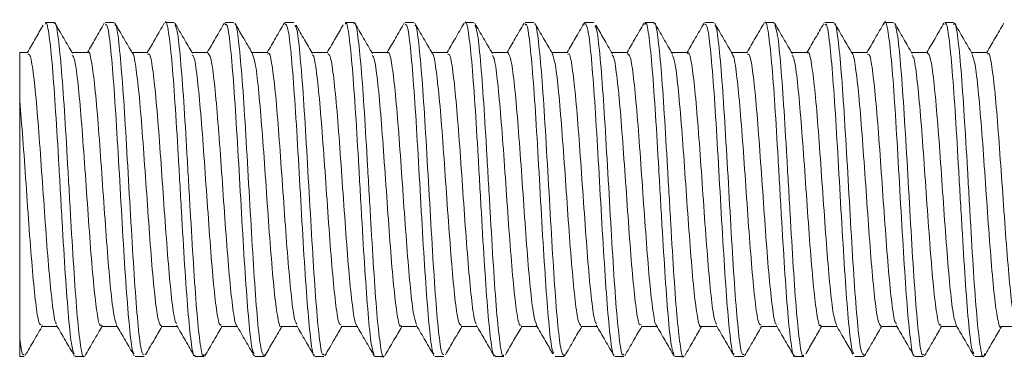
# Model space of a CAD drawing. Units: inches. Extents: x 1.07 to 10.11, y 0.56 to 9.3.
# Drawn here: x 1.07 to 1.98, y 6.45 to 6.77 of the extents above; entities that cross this region are included whole.
import ezdxf

# ---------------------------------------------------------------- set-up
doc = ezdxf.new("R2010")
doc.units = ezdxf.units.IN
doc.header["$MEASUREMENT"] = 0

msp = doc.modelspace()

# ---------------------------------------------------------------- linework, layer by layer
at = {"color": 7, "linetype": 'Continuous', "lineweight": 15}
for p, q in [((1.10314, 6.76248), (1.09496, 6.76248)), ((1.15868, 6.76248), (1.15051, 6.76248)), ((1.21425, 6.76248), (1.20606, 6.76248)), ((1.2698, 6.76248), (1.26162, 6.76248)), ((1.31671, 6.76227), (1.3164, 6.76105)), ((1.32535, 6.76248), (1.31717, 6.76248)), ((1.38091, 6.76248), (1.37273, 6.76248)), ((1.43646, 6.76248), (1.42829, 6.76248)), ((1.49203, 6.76248), (1.48384, 6.76248)), ((1.54758, 6.76248), (1.5394, 6.76248)), ((1.59459, 6.76234), (1.59395, 6.76002)), ((1.60313, 6.76248), (1.59495, 6.76248)), ((1.65869, 6.76248), (1.65051, 6.76248)), ((1.71424, 6.76248), (1.70606, 6.76248)), ((1.7698, 6.76248), (1.76162, 6.76248)), ((1.7698, 6.76186), (1.77003, 6.76242)), ((1.82535, 6.76248), (1.81718, 6.76248)), ((1.88091, 6.76248), (1.87273, 6.76248)), ((1.93647, 6.76248), (1.92829, 6.76248)), ((1.07892, 6.7347), (1.07127, 6.7347)), ((1.07127, 6.69006), (1.07127, 6.7347)), ((1.13447, 6.7347), (1.1197, 6.7347)), ((1.19003, 6.7347), (1.17526, 6.7347)), ((1.24558, 6.7347), (1.23081, 6.7347)), ((1.30114, 6.7347), (1.28637, 6.7347)), ((1.35669, 6.7347), (1.34192, 6.7347)), ((1.41225, 6.7347), (1.39748, 6.7347)), ((1.46781, 6.7347), (1.45303, 6.7347)), ((1.52336, 6.7347), (1.50859, 6.7347)), ((1.57892, 6.7347), (1.56414, 6.7347)), ((1.63447, 6.7347), (1.6197, 6.7347)), ((1.69003, 6.7347), (1.67525, 6.7347)), ((1.74558, 6.7347), (1.73081, 6.7347)), ((1.80114, 6.7347), (1.78636, 6.7347)), ((1.8567, 6.7347), (1.84192, 6.7347)), ((1.91225, 6.7347), (1.89747, 6.7347)), ((1.96781, 6.7347), (1.95303, 6.7347)), ((1.0914, 6.48069), (1.10617, 6.48069)), ((1.14695, 6.48069), (1.16173, 6.48069)), ((1.20251, 6.48069), (1.21728, 6.48069)), ((1.25806, 6.48069), (1.27283, 6.48069)), ((1.31362, 6.48069), (1.32839, 6.48069)), ((1.36917, 6.48069), (1.38394, 6.48069)), ((1.42472, 6.48069), (1.4395, 6.48069)), ((1.48029, 6.48069), (1.49506, 6.48069)), ((1.53583, 6.48069), (1.55062, 6.48069)), ((1.5914, 6.48069), (1.60617, 6.48069)), ((1.64695, 6.48069), (1.66172, 6.48069)), ((1.7025, 6.48069), (1.71728, 6.48069)), ((1.75806, 6.48069), (1.77284, 6.48069)), ((1.81361, 6.48069), (1.82839, 6.48069)), ((1.86917, 6.48069), (1.88394, 6.48069)), ((1.92472, 6.48069), (1.9395, 6.48069)), ((1.98028, 6.48069), (1.99506, 6.48069)), ((1.07127, 6.45292), (1.07127, 6.46918)), ((1.07127, 6.45292), (1.07535, 6.45292)), ((1.12273, 6.45353), (1.1225, 6.45297)), ((1.12273, 6.45292), (1.13091, 6.45292)), ((1.17829, 6.45292), (1.18647, 6.45292)), ((1.23384, 6.45292), (1.24202, 6.45292)), ((1.2894, 6.45292), (1.29758, 6.45292)), ((1.29794, 6.45305), (1.29847, 6.45495)), ((1.34496, 6.45292), (1.35313, 6.45292)), ((1.40051, 6.45329), (1.40037, 6.45293)), ((1.40051, 6.45292), (1.40869, 6.45292)), ((1.45607, 6.45292), (1.46424, 6.45292)), ((1.51162, 6.45292), (1.5198, 6.45292)), ((1.56718, 6.45292), (1.57536, 6.45292)), ((1.57582, 6.45312), (1.5763, 6.45497)), ((1.62273, 6.45292), (1.63091, 6.45292)), ((1.67828, 6.45292), (1.68647, 6.45292)), ((1.73385, 6.45292), (1.74202, 6.45292)), ((1.78939, 6.45292), (1.79758, 6.45292)), ((1.84496, 6.45292), (1.85314, 6.45292)), ((1.85369, 6.45322), (1.85411, 6.45492)), ((1.90051, 6.45292), (1.90869, 6.45292)), ((1.95606, 6.45292), (1.96425, 6.45292))]:
    msp.add_line(p, q, dxfattribs=at)
for points, knots in [([(1.09303, 6.75991), (1.09065, 6.7558), (1.08577, 6.74739), (1.08089, 6.73899), (1.07839, 6.7347)], [0, 0, 0, 0, 0.489294, 1, 1, 1, 1]), ([(1.12173, 6.45557), (1.12099, 6.4573), (1.11926, 6.46136), (1.11653, 6.48758), (1.11354, 6.5277), (1.11055, 6.57743), (1.10757, 6.63046), (1.10458, 6.68085), (1.10158, 6.72335), (1.0986, 6.7513), (1.09639, 6.764), (1.09517, 6.76143), (1.09496, 6.76097)], [0, 0, 0, 0, 0.082825, 0.194415, 0.306005, 0.417595, 0.529185, 0.640775, 0.752364, 0.863953, 0.975542, 1, 1, 1, 1]), ([(1.10314, 6.76108), (1.10333, 6.76151), (1.10453, 6.76414), (1.10672, 6.75172), (1.10971, 6.72413), (1.11269, 6.68185), (1.11568, 6.63159), (1.11866, 6.5785), (1.12165, 6.52886), (1.12464, 6.48765), (1.12763, 6.46182), (1.12972, 6.4506), (1.13081, 6.45343), (1.13091, 6.45369)], [0, 0, 0, 0, 0.021289, 0.12887, 0.236452, 0.344035, 0.451618, 0.559201, 0.666784, 0.774366, 0.881947, 0.989529, 1, 1, 1, 1]), ([(1.12027, 6.73371), (1.11754, 6.73841), (1.11207, 6.74783), (1.1066, 6.75725), (1.10386, 6.76197)], [0, 0, 0, 0, 0.499825, 1, 1, 1, 1]), ([(1.14962, 6.76168), (1.14688, 6.75696), (1.14166, 6.74796), (1.13643, 6.73897), (1.13395, 6.7347)], [0, 0, 0, 0, 0.524494, 1, 1, 1, 1]), ([(1.1773, 6.45586), (1.17696, 6.45597), (1.17563, 6.45645), (1.1733, 6.47517), (1.17031, 6.50972), (1.16732, 6.55655), (1.16433, 6.60886), (1.16134, 6.66107), (1.15836, 6.70741), (1.15537, 6.74176), (1.15276, 6.76092), (1.15113, 6.76056), (1.15051, 6.76041)], [0, 0, 0, 0, 0.0377509, 0.1492899, 0.2608282, 0.3723665, 0.4839039, 0.5954421, 0.7069807, 0.81852, 0.930059, 1, 1, 1, 1]), ([(1.17584, 6.73369), (1.1731, 6.7384), (1.16763, 6.74781), (1.16216, 6.75724), (1.15943, 6.76195)], [0, 0, 0, 0, 0.499831, 1, 1, 1, 1]), ([(1.15954, 6.75984), (1.15986, 6.75984), (1.16117, 6.75985), (1.16348, 6.74202), (1.16647, 6.70837), (1.16946, 6.66211), (1.17245, 6.61), (1.17544, 6.5576), (1.17842, 6.51071), (1.18141, 6.47543), (1.18409, 6.45504), (1.18578, 6.45486), (1.18647, 6.45479)], [0, 0, 0, 0, 0.035528, 0.146485, 0.257441, 0.368397, 0.479353, 0.590309, 0.701266, 0.812223, 0.923179, 1, 1, 1, 1]), ([(1.20521, 6.76175), (1.20248, 6.75704), (1.19724, 6.74802), (1.192, 6.739), (1.1895, 6.7347)], [0, 0, 0, 0, 0.522509, 1, 1, 1, 1]), ([(1.23384, 6.45462), (1.23358, 6.45412), (1.23232, 6.45168), (1.23006, 6.46497), (1.22708, 6.49366), (1.22409, 6.53661), (1.2211, 6.58723), (1.21812, 6.6403), (1.21513, 6.68951), (1.21214, 6.73001), (1.20915, 6.75466), (1.20712, 6.76519), (1.2061, 6.76229), (1.20606, 6.7622)], [0, 0, 0, 0, 0.028293, 0.13587, 0.243447, 0.351024, 0.458602, 0.56618, 0.673758, 0.781335, 0.888912, 0.996488, 1, 1, 1, 1]), ([(1.23141, 6.73367), (1.22867, 6.73838), (1.2232, 6.74779), (1.21773, 6.75722), (1.215, 6.76193)], [0, 0, 0, 0, 0.499833, 1, 1, 1, 1]), ([(1.21512, 6.75997), (1.21583, 6.75855), (1.21755, 6.75517), (1.22025, 6.73), (1.22324, 6.69067), (1.22623, 6.64136), (1.22922, 6.58837), (1.23221, 6.53762), (1.2352, 6.49446), (1.23818, 6.46542), (1.24046, 6.45183), (1.24174, 6.45419), (1.24202, 6.45471)], [0, 0, 0, 0, 0.08004, 0.191088, 0.302137, 0.413186, 0.524234, 0.635282, 0.74633, 0.857377, 0.968425, 1, 1, 1, 1]), ([(1.26088, 6.76194), (1.25814, 6.75723), (1.25287, 6.74815), (1.24759, 6.73907), (1.24505, 6.7347)], [0, 0, 0, 0, 0.518683, 1, 1, 1, 1]), ([(1.28859, 6.45569), (1.288, 6.45638), (1.28643, 6.45825), (1.28385, 6.4805), (1.28086, 6.51781), (1.27787, 6.56606), (1.27488, 6.61883), (1.27189, 6.67033), (1.26891, 6.71499), (1.26592, 6.74652), (1.26349, 6.76244), (1.26206, 6.7608), (1.26162, 6.7603)], [0, 0, 0, 0, 0.06491, 0.175716, 0.286522, 0.397327, 0.508131, 0.618936, 0.72974, 0.840546, 0.951351, 1, 1, 1, 1]), ([(1.28697, 6.73365), (1.28389, 6.73895), (1.27842, 6.74836), (1.27296, 6.75778), (1.27057, 6.7619)], [0, 0, 0, 0, 0.562534, 1, 1, 1, 1]), ([(1.27067, 6.76075), (1.2708, 6.76085), (1.27192, 6.76172), (1.27404, 6.74659), (1.27703, 6.71594), (1.28002, 6.67133), (1.283, 6.61998), (1.28599, 6.56714), (1.28897, 6.51881), (1.29196, 6.48096), (1.29483, 6.45681), (1.29671, 6.45479), (1.29758, 6.45385)], [0, 0, 0, 0, 0.01403, 0.125069, 0.236107, 0.347145, 0.458183, 0.569223, 0.680262, 0.791302, 0.90234, 1, 1, 1, 1]), ([(1.31651, 6.76207), (1.31377, 6.75735), (1.30848, 6.74823), (1.30318, 6.7391), (1.30061, 6.7347)], [0, 0, 0, 0, 0.516889, 1, 1, 1, 1]), ([(1.34419, 6.45488), (1.344, 6.45474), (1.34281, 6.45389), (1.34062, 6.4695), (1.33763, 6.50077), (1.33464, 6.54566), (1.33165, 6.59717), (1.32867, 6.64994), (1.32568, 6.69804), (1.32269, 6.73545), (1.31986, 6.75891), (1.31802, 6.76057), (1.31717, 6.76133)], [0, 0, 0, 0, 0.0215734, 0.1321724, 0.2427708, 0.3533692, 0.4639682, 0.5745678, 0.6851673, 0.7957672, 0.9063663, 1, 1, 1, 1]), ([(1.32625, 6.7595), (1.32677, 6.75895), (1.32829, 6.75736), (1.3308, 6.73586), (1.33379, 6.69903), (1.33678, 6.65102), (1.33977, 6.59831), (1.34276, 6.54668), (1.34575, 6.50171), (1.34873, 6.46967), (1.35119, 6.45321), (1.35266, 6.45465), (1.35313, 6.45511)], [0, 0, 0, 0, 0.058359, 0.169505, 0.28065, 0.391795, 0.502939, 0.614083, 0.725228, 0.836373, 0.947518, 1, 1, 1, 1]), ([(1.34254, 6.73363), (1.34005, 6.73792), (1.33493, 6.74672), (1.32982, 6.75553), (1.3272, 6.76005)], [0, 0, 0, 0, 0.486471, 1, 1, 1, 1]), ([(1.371, 6.76024), (1.36862, 6.75613), (1.36368, 6.74762), (1.35873, 6.7391), (1.35617, 6.7347)], [0, 0, 0, 0, 0.482295, 1, 1, 1, 1]), ([(1.39971, 6.45503), (1.39894, 6.45668), (1.39717, 6.46045), (1.3944, 6.48646), (1.39141, 6.52623), (1.38843, 6.57575), (1.38544, 6.62877), (1.38245, 6.67933), (1.37946, 6.72216), (1.37647, 6.75066), (1.37423, 6.76379), (1.37298, 6.76132), (1.37273, 6.76082)], [0, 0, 0, 0, 0.086322, 0.197054, 0.307786, 0.418518, 0.52925, 0.639981, 0.750712, 0.861444, 0.972175, 1, 1, 1, 1]), ([(1.38091, 6.76092), (1.38114, 6.76139), (1.38237, 6.76393), (1.38459, 6.75109), (1.38758, 6.72295), (1.39056, 6.68034), (1.39355, 6.6299), (1.39654, 6.57682), (1.39953, 6.52739), (1.40252, 6.48652), (1.40551, 6.46127), (1.40756, 6.4504), (1.40862, 6.45327), (1.40869, 6.45345)], [0, 0, 0, 0, 0.0247404, 0.1323203, 0.2399, 0.3474807, 0.4550616, 0.5626427, 0.6702232, 0.7778035, 0.8853834, 0.992963, 1, 1, 1, 1]), ([(1.39811, 6.73361), (1.39538, 6.73832), (1.3899, 6.74773), (1.38444, 6.75715), (1.3817, 6.76186)], [0, 0, 0, 0, 0.499836, 1, 1, 1, 1]), ([(1.42758, 6.76201), (1.42484, 6.75729), (1.41956, 6.74818), (1.41427, 6.73908), (1.41172, 6.7347)], [0, 0, 0, 0, 0.518678, 1, 1, 1, 1]), ([(1.45522, 6.45564), (1.45486, 6.45569), (1.45352, 6.45589), (1.45117, 6.47424), (1.44818, 6.50839), (1.44519, 6.55493), (1.4422, 6.60715), (1.43922, 6.65945), (1.43623, 6.70607), (1.43325, 6.74088), (1.4306, 6.76064), (1.42894, 6.76054), (1.42829, 6.7605)], [0, 0, 0, 0, 0.0392157, 0.1501708, 0.2611251, 0.3720793, 0.4830329, 0.5939873, 0.7049422, 0.8158973, 0.9268523, 1, 1, 1, 1]), ([(1.45368, 6.73359), (1.45094, 6.73829), (1.44547, 6.74771), (1.44, 6.75713), (1.43727, 6.76184)], [0, 0, 0, 0, 0.499834, 1, 1, 1, 1]), ([(1.43738, 6.7597), (1.43771, 6.75964), (1.43903, 6.75942), (1.44136, 6.74115), (1.44435, 6.70704), (1.44734, 6.6605), (1.45033, 6.60829), (1.45331, 6.55598), (1.4563, 6.50936), (1.45928, 6.47453), (1.46193, 6.45476), (1.46359, 6.45485), (1.46424, 6.45489)], [0, 0, 0, 0, 0.036826, 0.148046, 0.259264, 0.370483, 0.4817, 0.592919, 0.704138, 0.815358, 0.926577, 1, 1, 1, 1]), ([(1.48307, 6.76189), (1.48033, 6.75716), (1.47507, 6.7481), (1.4698, 6.73904), (1.46728, 6.7347)], [0, 0, 0, 0, 0.521152, 1, 1, 1, 1]), ([(1.51162, 6.45448), (1.51139, 6.454), (1.51016, 6.45147), (1.50794, 6.46432), (1.50495, 6.49247), (1.50196, 6.5351), (1.49898, 6.58554), (1.49599, 6.63862), (1.493, 6.68805), (1.49001, 6.7289), (1.48702, 6.75413), (1.48497, 6.765), (1.48391, 6.76212), (1.48384, 6.76195)], [0, 0, 0, 0, 0.024839, 0.132418, 0.239998, 0.347578, 0.455159, 0.56274, 0.670321, 0.777901, 0.885481, 0.99306, 1, 1, 1, 1]), ([(1.50925, 6.73357), (1.50651, 6.73827), (1.50104, 6.74768), (1.49557, 6.75711), (1.49284, 6.76182)], [0, 0, 0, 0, 0.499829, 1, 1, 1, 1]), ([(1.49296, 6.75991), (1.49368, 6.75834), (1.49541, 6.75462), (1.49813, 6.72893), (1.50111, 6.68921), (1.5041, 6.63968), (1.50709, 6.58667), (1.51008, 6.5361), (1.51307, 6.49326), (1.51606, 6.46475), (1.5183, 6.45161), (1.51955, 6.45408), (1.5198, 6.45457)], [0, 0, 0, 0, 0.081504, 0.192808, 0.304111, 0.415415, 0.526719, 0.638022, 0.749324, 0.860627, 0.97193, 1, 1, 1, 1]), ([(1.53854, 6.76174), (1.5358, 6.75702), (1.53057, 6.748), (1.52533, 6.73899), (1.52284, 6.7347)], [0, 0, 0, 0, 0.5236977, 1, 1, 1, 1]), ([(1.56618, 6.45609), (1.56569, 6.45662), (1.56421, 6.45823), (1.56173, 6.47959), (1.55874, 6.51639), (1.55575, 6.56442), (1.55276, 6.61712), (1.54977, 6.66876), (1.54678, 6.71372), (1.5438, 6.74574), (1.54134, 6.76219), (1.53987, 6.76074), (1.5394, 6.76028)], [0, 0, 0, 0, 0.054841, 0.166413, 0.277986, 0.389558, 0.50113, 0.612702, 0.724273, 0.835846, 0.947418, 1, 1, 1, 1]), ([(1.56481, 6.73354), (1.56208, 6.73825), (1.55661, 6.74766), (1.55114, 6.75709), (1.5484, 6.7618)], [0, 0, 0, 0, 0.4998258, 1, 1, 1, 1]), ([(1.54851, 6.76057), (1.54864, 6.76065), (1.54978, 6.76135), (1.55191, 6.74582), (1.5549, 6.71468), (1.55789, 6.66977), (1.56088, 6.61827), (1.56386, 6.56549), (1.56685, 6.51739), (1.56984, 6.47997), (1.57267, 6.45649), (1.57451, 6.45482), (1.57536, 6.45405)], [0, 0, 0, 0, 0.01543, 0.126712, 0.237994, 0.349275, 0.460557, 0.57184, 0.683122, 0.794405, 0.905687, 1, 1, 1, 1]), ([(1.59406, 6.76168), (1.59133, 6.75696), (1.58611, 6.74796), (1.58088, 6.73897), (1.57839, 6.7347)], [0, 0, 0, 0, 0.524524, 1, 1, 1, 1]), ([(1.62175, 6.45459), (1.62166, 6.45453), (1.62057, 6.45378), (1.61849, 6.46889), (1.6155, 6.49946), (1.61251, 6.54411), (1.60953, 6.59546), (1.60654, 6.6483), (1.60356, 6.69662), (1.60057, 6.73446), (1.5977, 6.75859), (1.59583, 6.7606), (1.59495, 6.76154)], [0, 0, 0, 0, 0.009914, 0.121427, 0.23294, 0.344454, 0.455967, 0.567481, 0.678996, 0.79051, 0.902023, 1, 1, 1, 1]), ([(1.60408, 6.75941), (1.60462, 6.75875), (1.60615, 6.75688), (1.60868, 6.73487), (1.61167, 6.69763), (1.61465, 6.64937), (1.61765, 6.59661), (1.62063, 6.54511), (1.62362, 6.50044), (1.62661, 6.4689), (1.62904, 6.45296), (1.63047, 6.45459), (1.63091, 6.45509)], [0, 0, 0, 0, 0.059975, 0.171353, 0.282732, 0.39411, 0.505487, 0.616864, 0.728242, 0.83962, 0.950998, 1, 1, 1, 1]), ([(1.62038, 6.73352), (1.61764, 6.73823), (1.61252, 6.74704), (1.60741, 6.75585), (1.60503, 6.75995)], [0, 0, 0, 0, 0.534395, 1, 1, 1, 1]), ([(1.64965, 6.76174), (1.64692, 6.75703), (1.64169, 6.74801), (1.63645, 6.739), (1.63394, 6.7347)], [0, 0, 0, 0, 0.522671, 1, 1, 1, 1]), ([(1.67736, 6.45559), (1.67666, 6.45698), (1.67496, 6.46037), (1.67227, 6.48543), (1.66929, 6.52476), (1.6663, 6.57408), (1.66331, 6.62707), (1.66032, 6.67781), (1.65733, 6.72096), (1.65434, 6.74999), (1.65207, 6.76356), (1.65079, 6.76121), (1.65051, 6.76069)], [0, 0, 0, 0, 0.078177, 0.189463, 0.300749, 0.412035, 0.52332, 0.634605, 0.745889, 0.857174, 0.96846, 1, 1, 1, 1]), ([(1.65869, 6.76077), (1.65895, 6.76128), (1.66021, 6.76371), (1.66246, 6.75044), (1.66545, 6.72176), (1.66844, 6.67882), (1.67142, 6.62821), (1.67441, 6.57514), (1.6774, 6.52592), (1.68039, 6.48541), (1.68338, 6.46075), (1.68541, 6.4502), (1.68644, 6.45311), (1.68647, 6.4532)], [0, 0, 0, 0, 0.0281953, 0.1357721, 0.2433489, 0.3509264, 0.4585043, 0.5660825, 0.6736604, 0.7812376, 0.8888148, 0.9963915, 1, 1, 1, 1]), ([(1.67595, 6.73351), (1.67321, 6.73821), (1.66774, 6.74763), (1.66227, 6.75705), (1.65953, 6.76177)], [0, 0, 0, 0, 0.499819, 1, 1, 1, 1]), ([(1.70532, 6.76193), (1.70258, 6.75722), (1.69731, 6.74814), (1.69204, 6.73906), (1.6895, 6.7347)], [0, 0, 0, 0, 0.518851, 1, 1, 1, 1]), ([(1.73303, 6.45553), (1.7327, 6.45552), (1.73137, 6.45549), (1.72905, 6.47337), (1.72606, 6.50706), (1.72307, 6.55333), (1.72008, 6.60543), (1.71709, 6.65784), (1.71411, 6.70472), (1.71112, 6.73999), (1.70844, 6.76036), (1.70675, 6.76053), (1.70606, 6.7606)], [0, 0, 0, 0, 0.037098, 0.147886, 0.258673, 0.36946, 0.480246, 0.591034, 0.701822, 0.812609, 0.923397, 1, 1, 1, 1]), ([(1.73151, 6.73349), (1.72878, 6.7382), (1.7233, 6.74761), (1.71783, 6.75704), (1.7151, 6.76175)], [0, 0, 0, 0, 0.499817, 1, 1, 1, 1]), ([(1.7152, 6.75957), (1.71555, 6.75945), (1.71689, 6.759), (1.71923, 6.74026), (1.72222, 6.7057), (1.72521, 6.65889), (1.7282, 6.60658), (1.73119, 6.55437), (1.73417, 6.50802), (1.73716, 6.47366), (1.73977, 6.45448), (1.7414, 6.45484), (1.74202, 6.45497)], [0, 0, 0, 0, 0.038683, 0.150102, 0.261521, 0.372939, 0.484357, 0.595775, 0.707194, 0.818613, 0.930032, 1, 1, 1, 1]), ([(1.76095, 6.76206), (1.75821, 6.75735), (1.75292, 6.74822), (1.74762, 6.7391), (1.74506, 6.7347)], [0, 0, 0, 0, 0.516923, 1, 1, 1, 1]), ([(1.78939, 6.45432), (1.7892, 6.45388), (1.788, 6.45125), (1.78581, 6.46369), (1.78282, 6.4913), (1.77984, 6.53359), (1.77685, 6.58384), (1.77387, 6.63694), (1.77088, 6.68657), (1.76789, 6.72777), (1.7649, 6.75359), (1.76281, 6.7648), (1.76172, 6.76196), (1.76162, 6.76171)], [0, 0, 0, 0, 0.0213868, 0.1289683, 0.2365503, 0.3441329, 0.4517156, 0.5592986, 0.6668812, 0.7744633, 0.882045, 0.9896267, 1, 1, 1, 1]), ([(1.78708, 6.73347), (1.78434, 6.73818), (1.77886, 6.7476), (1.77339, 6.75702), (1.77066, 6.76174)], [0, 0, 0, 0, 0.499813, 1, 1, 1, 1]), ([(1.77078, 6.75991), (1.77152, 6.75817), (1.77327, 6.7541), (1.776, 6.72784), (1.77899, 6.68773), (1.78197, 6.63801), (1.78496, 6.58498), (1.78795, 6.53458), (1.79094, 6.49208), (1.79393, 6.4641), (1.79614, 6.45139), (1.79736, 6.45396), (1.79758, 6.45443)], [0, 0, 0, 0, 0.083605, 0.195088, 0.30657, 0.418054, 0.529536, 0.641019, 0.7525, 0.863982, 0.975464, 1, 1, 1, 1]), ([(1.81614, 6.76144), (1.81353, 6.75693), (1.80836, 6.74802), (1.80318, 6.73911), (1.80061, 6.7347)], [0, 0, 0, 0, 0.505443, 1, 1, 1, 1]), ([(1.84416, 6.45572), (1.84364, 6.45617), (1.84212, 6.45748), (1.8396, 6.47858), (1.83661, 6.51501), (1.83362, 6.56278), (1.83063, 6.61542), (1.82764, 6.66718), (1.82465, 6.71244), (1.82167, 6.74495), (1.81918, 6.76194), (1.81768, 6.76069), (1.81718, 6.76027)], [0, 0, 0, 0, 0.05851, 0.169228, 0.279946, 0.390664, 0.501381, 0.612098, 0.722815, 0.833534, 0.944252, 1, 1, 1, 1]), ([(1.84264, 6.73346), (1.8399, 6.73817), (1.83443, 6.74758), (1.82896, 6.75701), (1.82622, 6.76173)], [0, 0, 0, 0, 0.499808, 1, 1, 1, 1]), ([(1.82632, 6.76038), (1.82648, 6.76045), (1.82763, 6.76098), (1.82978, 6.74504), (1.83277, 6.71341), (1.83576, 6.66819), (1.83875, 6.61656), (1.84173, 6.56385), (1.84472, 6.51599), (1.84771, 6.479), (1.85051, 6.45618), (1.85232, 6.45484), (1.85314, 6.45424)], [0, 0, 0, 0, 0.017542, 0.128989, 0.2404353, 0.3518815, 0.4633282, 0.5747756, 0.6862229, 0.7976704, 0.9091175, 1, 1, 1, 1]), ([(1.87203, 6.76202), (1.86929, 6.75729), (1.86401, 6.74819), (1.85871, 6.73908), (1.85617, 6.7347)], [0, 0, 0, 0, 0.518569, 1, 1, 1, 1]), ([(1.89967, 6.45445), (1.89957, 6.45435), (1.89846, 6.45334), (1.89637, 6.46808), (1.89337, 6.49823), (1.89039, 6.54255), (1.8874, 6.59374), (1.88442, 6.64668), (1.88143, 6.69506), (1.87844, 6.73398), (1.87545, 6.75707), (1.87327, 6.76576), (1.8721, 6.76122), (1.87191, 6.76052)], [0, 0, 0, 0, 0.011422, 0.119082, 0.226741, 0.334401, 0.442061, 0.549722, 0.657383, 0.765044, 0.872704, 0.980363, 1, 1, 1, 1]), ([(1.8982, 6.73344), (1.89546, 6.73815), (1.88999, 6.74757), (1.88452, 6.757), (1.88178, 6.76172)], [0, 0, 0, 0, 0.499803, 1, 1, 1, 1]), ([(1.8819, 6.75936), (1.88245, 6.75858), (1.88401, 6.75642), (1.88655, 6.73388), (1.88954, 6.69621), (1.89253, 6.64772), (1.89552, 6.5949), (1.89851, 6.54354), (1.9015, 6.49918), (1.90448, 6.46814), (1.90688, 6.45272), (1.90828, 6.45452), (1.90869, 6.45504)], [0, 0, 0, 0, 0.062296, 0.173825, 0.285354, 0.396883, 0.508412, 0.61994, 0.731468, 0.842997, 0.954526, 1, 1, 1, 1]), ([(1.92751, 6.76189), (1.92477, 6.75717), (1.91951, 6.7481), (1.91424, 6.73904), (1.91172, 6.7347)], [0, 0, 0, 0, 0.521014, 1, 1, 1, 1]), ([(1.95513, 6.45571), (1.95447, 6.45693), (1.9528, 6.45998), (1.95015, 6.48439), (1.94716, 6.5233), (1.94417, 6.57242), (1.94118, 6.62537), (1.93819, 6.67628), (1.9352, 6.71975), (1.93222, 6.74931), (1.92991, 6.76334), (1.9286, 6.76111), (1.92829, 6.76057)], [0, 0, 0, 0, 0.074432, 0.185738, 0.297044, 0.40835, 0.519655, 0.630959, 0.742264, 0.853569, 0.964874, 1, 1, 1, 1]), ([(1.93647, 6.76065), (1.93676, 6.76117), (1.93805, 6.76349), (1.94034, 6.74977), (1.94333, 6.72056), (1.94631, 6.67729), (1.9493, 6.62651), (1.95228, 6.57348), (1.95527, 6.52443), (1.95826, 6.48447), (1.96125, 6.45965), (1.96358, 6.4499), (1.96491, 6.45464), (1.96524, 6.45583)], [0, 0, 0, 0, 0.03056, 0.134418, 0.238277, 0.342136, 0.445996, 0.549855, 0.653715, 0.757574, 0.861433, 0.965291, 1, 1, 1, 1]), ([(1.95376, 6.73343), (1.95103, 6.73814), (1.94555, 6.74756), (1.94008, 6.75699), (1.93734, 6.76171)], [0, 0, 0, 0, 0.4998019, 1, 1, 1, 1]), ([(1.98299, 6.76175), (1.98025, 6.75703), (1.97502, 6.74801), (1.96978, 6.73899), (1.96728, 6.7347)], [0, 0, 0, 0, 0.523587, 1, 1, 1, 1]), ([(1.07892, 6.733), (1.07954, 6.73312), (1.08116, 6.73343), (1.08378, 6.71771), (1.08676, 6.68951), (1.08975, 6.65144), (1.09274, 6.60856), (1.09573, 6.56562), (1.09873, 6.52716), (1.10172, 6.49892), (1.10398, 6.48378), (1.10525, 6.48334), (1.10551, 6.48325)], [0, 0, 0, 0, 0.07029, 0.18271, 0.295131, 0.407551, 0.519973, 0.632393, 0.744813, 0.857233, 0.969653, 1, 1, 1, 1]), ([(1.14695, 6.48233), (1.1466, 6.48189), (1.14526, 6.48015), (1.14293, 6.49204), (1.13994, 6.51672), (1.13695, 6.55268), (1.13395, 6.59462), (1.13096, 6.63807), (1.12797, 6.67822), (1.12498, 6.70978), (1.12238, 6.72915), (1.12078, 6.73135), (1.12017, 6.73219)], [0, 0, 0, 0, 0.038517, 0.15018, 0.261843, 0.373506, 0.485168, 0.59683, 0.708492, 0.820154, 0.931817, 1, 1, 1, 1]), ([(1.13447, 6.73438), (1.13452, 6.73449), (1.13556, 6.73687), (1.1376, 6.7281), (1.14059, 6.70765), (1.14358, 6.67426), (1.14657, 6.63375), (1.14956, 6.5902), (1.15255, 6.54856), (1.15554, 6.51399), (1.15839, 6.48983), (1.16024, 6.4849), (1.1611, 6.48262)], [0, 0, 0, 0, 0.005108, 0.117409, 0.229708, 0.342007, 0.454306, 0.566606, 0.678906, 0.791206, 0.903506, 1, 1, 1, 1]), ([(1.20251, 6.48119), (1.20159, 6.48219), (1.19967, 6.48427), (1.19675, 6.50492), (1.19376, 6.53651), (1.19077, 6.57648), (1.18778, 6.61994), (1.18479, 6.66191), (1.1818, 6.69818), (1.17881, 6.72253), (1.17679, 6.73442), (1.17576, 6.7337), (1.17574, 6.73368)], [0, 0, 0, 0, 0.103332, 0.215038, 0.326743, 0.43845, 0.550157, 0.661864, 0.773571, 0.885278, 0.996984, 1, 1, 1, 1]), ([(1.19003, 6.73289), (1.19049, 6.73328), (1.19196, 6.73449), (1.19441, 6.72103), (1.1974, 6.69477), (1.20039, 6.65787), (1.20338, 6.61547), (1.20638, 6.57219), (1.20937, 6.53274), (1.21236, 6.50256), (1.21481, 6.48515), (1.21627, 6.48383), (1.21673, 6.48341)], [0, 0, 0, 0, 0.052273, 0.164241, 0.27621, 0.388179, 0.500147, 0.612115, 0.724082, 0.836049, 0.948017, 1, 1, 1, 1]), ([(1.25806, 6.4825), (1.25756, 6.48216), (1.25606, 6.48113), (1.25356, 6.49509), (1.25058, 6.52181), (1.24759, 6.55899), (1.2446, 6.60151), (1.2416, 6.64472), (1.23861, 6.68394), (1.23562, 6.71372), (1.23318, 6.73067), (1.23175, 6.73174), (1.2313, 6.73207)], [0, 0, 0, 0, 0.056244, 0.167998, 0.279751, 0.391506, 0.50326, 0.615013, 0.726766, 0.838518, 0.950272, 1, 1, 1, 1]), ([(1.24558, 6.73399), (1.24647, 6.73316), (1.24835, 6.73142), (1.25123, 6.71141), (1.25422, 6.68021), (1.25721, 6.64044), (1.2602, 6.59703), (1.26319, 6.55492), (1.26618, 6.51837), (1.26917, 6.49349), (1.27124, 6.48124), (1.27231, 6.48192), (1.27239, 6.48197)], [0, 0, 0, 0, 0.09916, 0.210708, 0.322255, 0.433803, 0.545352, 0.656901, 0.76845, 0.879998, 0.991545, 1, 1, 1, 1]), ([(1.31362, 6.48123), (1.31353, 6.48106), (1.31246, 6.47871), (1.31038, 6.48778), (1.30739, 6.50878), (1.3044, 6.5425), (1.30141, 6.5832), (1.29842, 6.62676), (1.29543, 6.66823), (1.29244, 6.70248), (1.28958, 6.72627), (1.28772, 6.73089), (1.28686, 6.73303)], [0, 0, 0, 0, 0.00911, 0.120866, 0.232623, 0.344378, 0.456133, 0.567889, 0.679645, 0.791402, 0.903159, 1, 1, 1, 1]), ([(1.30114, 6.73315), (1.30145, 6.73359), (1.30275, 6.73545), (1.30505, 6.724), (1.30804, 6.6998), (1.31103, 6.66414), (1.31402, 6.62235), (1.31702, 6.57886), (1.32001, 6.53852), (1.323, 6.50655), (1.32565, 6.48651), (1.32731, 6.48401), (1.32797, 6.48301)], [0, 0, 0, 0, 0.034388, 0.145829, 0.257271, 0.368712, 0.480152, 0.591592, 0.703032, 0.814473, 0.925915, 1, 1, 1, 1]), ([(1.36917, 6.48231), (1.36851, 6.48229), (1.36685, 6.48222), (1.3642, 6.49849), (1.36121, 6.52713), (1.35822, 6.56544), (1.35524, 6.60841), (1.35224, 6.65127), (1.34925, 6.68946), (1.34626, 6.71731), (1.34399, 6.73211), (1.34272, 6.73231), (1.34244, 6.73236)], [0, 0, 0, 0, 0.074006, 0.185858, 0.297711, 0.409565, 0.521419, 0.633273, 0.745126, 0.856978, 0.968831, 1, 1, 1, 1]), ([(1.35669, 6.73328), (1.35742, 6.73309), (1.35915, 6.73266), (1.36187, 6.71529), (1.36486, 6.68584), (1.36785, 6.64706), (1.37084, 6.60393), (1.37383, 6.56127), (1.37682, 6.52357), (1.37981, 6.49657), (1.38204, 6.48259), (1.38326, 6.48273), (1.38349, 6.48276)], [0, 0, 0, 0, 0.081607, 0.193184, 0.30476, 0.416338, 0.527916, 0.639494, 0.751071, 0.862647, 0.974224, 1, 1, 1, 1]), ([(1.42472, 6.48201), (1.42449, 6.48161), (1.42325, 6.47955), (1.42102, 6.4902), (1.41803, 6.51345), (1.41504, 6.54853), (1.41205, 6.59002), (1.40906, 6.63355), (1.40607, 6.67427), (1.40308, 6.70694), (1.40039, 6.72794), (1.3987, 6.73103), (1.398, 6.73229)], [0, 0, 0, 0, 0.026728, 0.138626, 0.250525, 0.362422, 0.474319, 0.586215, 0.698112, 0.81001, 0.921908, 1, 1, 1, 1]), ([(1.41225, 6.73377), (1.4124, 6.73407), (1.41355, 6.73632), (1.41569, 6.72659), (1.41868, 6.70458), (1.42167, 6.67025), (1.42467, 6.62919), (1.42766, 6.58562), (1.43065, 6.54447), (1.43363, 6.5109), (1.43641, 6.48838), (1.4382, 6.48447), (1.43899, 6.48274)], [0, 0, 0, 0, 0.016869, 0.128698, 0.240528, 0.352356, 0.464184, 0.576013, 0.687842, 0.799671, 0.911501, 1, 1, 1, 1]), ([(1.48029, 6.48176), (1.47947, 6.48227), (1.47765, 6.48341), (1.47484, 6.50223), (1.47185, 6.53267), (1.46886, 6.57201), (1.46587, 6.61532), (1.46289, 6.65768), (1.45989, 6.69476), (1.4569, 6.72054), (1.4548, 6.73348), (1.45369, 6.73308), (1.45358, 6.73304)], [0, 0, 0, 0, 0.0917589, 0.2037243, 0.3156902, 0.4276567, 0.5396238, 0.6515913, 0.7635584, 0.8755245, 0.9874903, 1, 1, 1, 1]), ([(1.46781, 6.73293), (1.46838, 6.73316), (1.46995, 6.73379), (1.47251, 6.71884), (1.4755, 6.69126), (1.47849, 6.65357), (1.48148, 6.61084), (1.48447, 6.56777), (1.48746, 6.52898), (1.49045, 6.50007), (1.49278, 6.4842), (1.49412, 6.48351), (1.49446, 6.48334)], [0, 0, 0, 0, 0.064306, 0.176493, 0.288681, 0.400869, 0.513058, 0.625245, 0.737432, 0.849619, 0.961806, 1, 1, 1, 1]), ([(1.53583, 6.48243), (1.53544, 6.48199), (1.53405, 6.48047), (1.53166, 6.493), (1.52867, 6.51837), (1.52568, 6.55474), (1.52269, 6.59688), (1.5197, 6.64026), (1.51671, 6.68013), (1.51372, 6.71109), (1.5112, 6.72953), (1.50967, 6.73133), (1.50914, 6.73196)], [0, 0, 0, 0, 0.044467, 0.156487, 0.268507, 0.380526, 0.492545, 0.604563, 0.716582, 0.8286, 0.94062, 1, 1, 1, 1]), ([(1.52336, 6.73466), (1.52435, 6.73328), (1.52634, 6.73052), (1.52932, 6.70863), (1.53232, 6.67631), (1.53531, 6.63593), (1.53829, 6.59246), (1.54128, 6.5506), (1.54427, 6.51555), (1.54717, 6.49048), (1.54907, 6.48499), (1.54998, 6.48239)], [0, 0, 0, 0, 0.111689, 0.22404, 0.33639, 0.44874, 0.561091, 0.673442, 0.785794, 0.898146, 1, 1, 1, 1]), ([(1.5914, 6.48086), (1.59042, 6.48213), (1.58845, 6.48472), (1.58548, 6.50629), (1.58249, 6.53842), (1.5795, 6.5787), (1.57651, 6.62216), (1.57352, 6.66409), (1.57054, 6.69932), (1.56759, 6.7249), (1.56564, 6.73064), (1.56469, 6.73343)], [0, 0, 0, 0, 0.109364, 0.221359, 0.333354, 0.44535, 0.557346, 0.669342, 0.781339, 0.893335, 1, 1, 1, 1]), ([(1.57892, 6.73294), (1.57933, 6.73336), (1.58074, 6.73482), (1.58315, 6.72205), (1.58614, 6.69645), (1.58913, 6.65995), (1.59212, 6.61773), (1.59511, 6.57438), (1.5981, 6.53461), (1.60109, 6.50387), (1.60357, 6.48581), (1.60505, 6.48413), (1.60553, 6.48359)], [0, 0, 0, 0, 0.046607, 0.158969, 0.271331, 0.383693, 0.496054, 0.608415, 0.720775, 0.833136, 0.945497, 1, 1, 1, 1]), ([(1.64695, 6.48248), (1.64639, 6.48222), (1.64484, 6.48148), (1.6423, 6.49617), (1.63931, 6.52353), (1.63632, 6.5611), (1.63333, 6.60378), (1.63034, 6.64688), (1.62735, 6.68579), (1.62435, 6.71491), (1.622, 6.73104), (1.62064, 6.73182), (1.62028, 6.73203)], [0, 0, 0, 0, 0.062264, 0.174381, 0.286498, 0.398615, 0.510732, 0.622849, 0.734965, 0.84708, 0.959196, 1, 1, 1, 1]), ([(1.63447, 6.73371), (1.6353, 6.73313), (1.63714, 6.73184), (1.63996, 6.71272), (1.64296, 6.68208), (1.64594, 6.64263), (1.64893, 6.5993), (1.65192, 6.55699), (1.65491, 6.52004), (1.6579, 6.49452), (1.65999, 6.48176), (1.66108, 6.48221), (1.66117, 6.48224)], [0, 0, 0, 0, 0.093768, 0.205762, 0.317756, 0.429751, 0.541746, 0.653741, 0.765736, 0.877731, 0.989724, 1, 1, 1, 1]), ([(1.7025, 6.48153), (1.70237, 6.48126), (1.70124, 6.47898), (1.69912, 6.48853), (1.69612, 6.51028), (1.69313, 6.54446), (1.69014, 6.58543), (1.68715, 6.629), (1.68416, 6.67024), (1.68117, 6.70397), (1.6784, 6.72667), (1.67662, 6.73072), (1.67584, 6.7325)], [0, 0, 0, 0, 0.014928, 0.127059, 0.23919, 0.351319, 0.463449, 0.575579, 0.687709, 0.79984, 0.911971, 1, 1, 1, 1]), ([(1.69003, 6.73332), (1.69029, 6.73373), (1.69154, 6.73574), (1.69379, 6.7249), (1.69677, 6.7014), (1.69977, 6.66617), (1.70276, 6.6246), (1.70575, 6.58108), (1.70874, 6.54045), (1.71173, 6.50795), (1.71443, 6.4871), (1.71613, 6.48415), (1.71684, 6.48293)], [0, 0, 0, 0, 0.028628, 0.140173, 0.251719, 0.363264, 0.474808, 0.586351, 0.697896, 0.80944, 0.920986, 1, 1, 1, 1]), ([(1.75806, 6.48217), (1.75735, 6.4823), (1.75564, 6.4826), (1.75294, 6.49969), (1.74995, 6.52892), (1.74696, 6.56759), (1.74397, 6.61068), (1.74098, 6.65339), (1.73799, 6.69124), (1.73499, 6.71838), (1.7328, 6.73249), (1.73161, 6.73251), (1.73141, 6.73251)], [0, 0, 0, 0, 0.080064, 0.192261, 0.304458, 0.416656, 0.528855, 0.641053, 0.75325, 0.865447, 0.977643, 1, 1, 1, 1]), ([(1.74558, 6.73312), (1.74626, 6.7331), (1.74793, 6.73305), (1.7506, 6.71649), (1.75359, 6.68765), (1.75658, 6.64922), (1.75957, 6.6062), (1.76256, 6.56339), (1.76555, 6.52533), (1.76855, 6.49765), (1.77083, 6.48301), (1.77212, 6.48294), (1.77241, 6.48292)], [0, 0, 0, 0, 0.075723, 0.18717, 0.298618, 0.410067, 0.521516, 0.632964, 0.744412, 0.855859, 0.967306, 1, 1, 1, 1]), ([(1.81361, 6.48219), (1.81332, 6.48175), (1.81204, 6.47984), (1.80975, 6.49108), (1.80677, 6.51504), (1.80377, 6.55055), (1.80078, 6.59227), (1.79779, 6.63577), (1.7948, 6.67622), (1.79181, 6.70832), (1.7892, 6.72835), (1.78759, 6.73097), (1.78697, 6.73197)], [0, 0, 0, 0, 0.032633, 0.144864, 0.257095, 0.369326, 0.481556, 0.593785, 0.706015, 0.818245, 0.930476, 1, 1, 1, 1]), ([(1.80114, 6.73405), (1.80124, 6.73426), (1.80233, 6.73659), (1.80442, 6.72735), (1.80742, 6.7061), (1.81041, 6.67222), (1.8134, 6.63143), (1.81639, 6.58786), (1.81938, 6.54647), (1.82237, 6.51238), (1.82522, 6.4888), (1.82709, 6.48433), (1.82795, 6.48226)], [0, 0, 0, 0, 0.0110621, 0.1225854, 0.2341079, 0.3456296, 0.4571513, 0.5686733, 0.6801959, 0.7917189, 0.9032422, 1, 1, 1, 1]), ([(1.86917, 6.4815), (1.86831, 6.48224), (1.86644, 6.48382), (1.86358, 6.50353), (1.86059, 6.53454), (1.8576, 6.5742), (1.85461, 6.61758), (1.85162, 6.65976), (1.84863, 6.69647), (1.84564, 6.72147), (1.84361, 6.73388), (1.84257, 6.7334), (1.84254, 6.73338)], [0, 0, 0, 0, 0.097813, 0.210082, 0.32235, 0.434618, 0.546888, 0.659157, 0.771427, 0.883696, 0.995964, 1, 1, 1, 1]), ([(1.8567, 6.73289), (1.85721, 6.73321), (1.85873, 6.73414), (1.86124, 6.71993), (1.86423, 6.693), (1.86722, 6.65568), (1.87021, 6.61311), (1.8732, 6.56993), (1.8762, 6.53081), (1.87919, 6.50126), (1.8816, 6.48458), (1.88301, 6.48361), (1.88343, 6.48333)], [0, 0, 0, 0, 0.058285, 0.1701275, 0.2819712, 0.3938147, 0.5056582, 0.6175007, 0.729343, 0.8411848, 0.9530273, 1, 1, 1, 1]), ([(1.92472, 6.48249), (1.92428, 6.48208), (1.92283, 6.48079), (1.92039, 6.494), (1.9174, 6.52004), (1.91441, 6.55681), (1.91142, 6.59915), (1.90843, 6.64245), (1.90544, 6.68202), (1.90245, 6.71237), (1.9, 6.72994), (1.89855, 6.73139), (1.8981, 6.73184)], [0, 0, 0, 0, 0.0504243, 0.1627248, 0.2750258, 0.3873268, 0.4996276, 0.6119272, 0.7242265, 0.8365261, 0.9488265, 1, 1, 1, 1]), ([(1.91225, 6.73431), (1.91319, 6.73322), (1.91512, 6.73097), (1.91806, 6.71001), (1.92105, 6.67823), (1.92404, 6.63814), (1.92703, 6.59471), (1.93002, 6.55265), (1.93301, 6.51712), (1.93597, 6.49101), (1.93794, 6.48491), (1.9389, 6.48191)], [0, 0, 0, 0, 0.10575, 0.217929, 0.330108, 0.442288, 0.554468, 0.666648, 0.778829, 0.891009, 1, 1, 1, 1]), ([(1.98028, 6.48089), (1.98026, 6.48082), (1.97923, 6.47844), (1.97721, 6.48705), (1.97422, 6.50724), (1.97123, 6.54047), (1.96823, 6.58088), (1.96525, 6.62442), (1.96226, 6.66613), (1.95927, 6.70087), (1.9564, 6.72537), (1.95452, 6.73049), (1.95365, 6.73289)], [0, 0, 0, 0, 0.003128, 0.115399, 0.22767, 0.339939, 0.45221, 0.56448, 0.676751, 0.789023, 0.901294, 1, 1, 1, 1]), ([(1.96781, 6.73302), (1.96817, 6.73347), (1.96953, 6.73513), (1.97188, 6.72303), (1.97487, 6.69811), (1.97786, 6.66201), (1.98085, 6.62), (1.98384, 6.57657), (1.98684, 6.5365), (1.98982, 6.50519), (1.99235, 6.48637), (1.99388, 6.48431), (1.99441, 6.4836)], [0, 0, 0, 0, 0.040779, 0.15319, 0.265602, 0.378014, 0.490425, 0.602835, 0.715245, 0.827656, 0.940068, 1, 1, 1, 1]), ([(1.0914, 6.48198), (1.09063, 6.48229), (1.08887, 6.483), (1.08611, 6.50097), (1.08312, 6.53081), (1.08013, 6.56987), (1.07714, 6.61292), (1.07419, 6.65556), (1.07223, 6.6787), (1.07127, 6.69006)], [0, 0, 0, 0, 0.1140292, 0.2625619, 0.4110946, 0.5596286, 0.7081632, 0.8566976, 1, 1, 1, 1]), ([(1.07127, 6.69006), (1.07127, 6.68174), (1.07127, 6.66287), (1.07127, 6.62443), (1.07127, 6.5794), (1.07127, 6.53412), (1.07127, 6.49517), (1.07127, 6.4774), (1.07127, 6.46918)], [0, 0, 0, 0, 0.1320566, 0.2994972, 0.4732007, 0.6531306, 0.8395715, 1, 1, 1, 1]), ([(1.0764, 6.45397), (1.07903, 6.4585), (1.08439, 6.46774), (1.08976, 6.47697), (1.09249, 6.48168)], [0, 0, 0, 0, 0.490107, 1, 1, 1, 1]), ([(1.10541, 6.482), (1.10815, 6.47729), (1.11363, 6.46786), (1.11911, 6.45842), (1.12185, 6.4537)], [0, 0, 0, 0, 0.49977, 1, 1, 1, 1]), ([(1.13165, 6.45343), (1.13438, 6.45815), (1.13985, 6.46757), (1.14532, 6.47698), (1.14806, 6.48169)], [0, 0, 0, 0, 0.500173, 1, 1, 1, 1]), ([(1.16098, 6.48197), (1.16372, 6.47726), (1.1692, 6.46784), (1.17467, 6.45841), (1.17741, 6.45369)], [0, 0, 0, 0, 0.4998, 1, 1, 1, 1]), ([(1.18776, 6.4544), (1.19031, 6.4588), (1.1954, 6.46756), (1.20049, 6.47633), (1.20303, 6.48069)], [0, 0, 0, 0, 0.501438, 1, 1, 1, 1]), ([(1.21663, 6.4818), (1.21937, 6.4771), (1.22484, 6.46769), (1.2303, 6.45827), (1.23304, 6.45355)], [0, 0, 0, 0, 0.499835, 1, 1, 1, 1]), ([(1.24278, 6.45347), (1.24552, 6.45819), (1.25078, 6.46726), (1.25605, 6.47633), (1.25859, 6.48069)], [0, 0, 0, 0, 0.519149, 1, 1, 1, 1]), ([(1.27229, 6.48164), (1.27502, 6.47693), (1.2805, 6.46751), (1.28597, 6.45808), (1.2887, 6.45337)], [0, 0, 0, 0, 0.499817, 1, 1, 1, 1]), ([(1.29835, 6.4535), (1.30074, 6.45762), (1.306, 6.46669), (1.31127, 6.47575), (1.31414, 6.48069)], [0, 0, 0, 0, 0.454407, 1, 1, 1, 1]), ([(1.32786, 6.4816), (1.3306, 6.47689), (1.33608, 6.46746), (1.34156, 6.45803), (1.3443, 6.45331)], [0, 0, 0, 0, 0.4997793, 1, 1, 1, 1]), ([(1.35392, 6.45352), (1.35699, 6.45882), (1.36225, 6.46788), (1.36751, 6.47693), (1.3697, 6.48069)], [0, 0, 0, 0, 0.584723, 1, 1, 1, 1]), ([(1.38339, 6.48165), (1.38613, 6.47693), (1.39162, 6.4675), (1.39709, 6.45806), (1.39983, 6.45334)], [0, 0, 0, 0, 0.499755, 1, 1, 1, 1]), ([(1.40949, 6.45354), (1.41222, 6.45825), (1.41747, 6.46731), (1.42273, 6.47635), (1.42526, 6.48069)], [0, 0, 0, 0, 0.520409, 1, 1, 1, 1]), ([(1.43888, 6.48176), (1.44162, 6.47704), (1.44711, 6.4676), (1.45259, 6.45816), (1.45533, 6.45344)], [0, 0, 0, 0, 0.49974, 1, 1, 1, 1]), ([(1.46566, 6.45461), (1.46819, 6.45897), (1.47324, 6.46767), (1.47829, 6.47636), (1.48081, 6.48069)], [0, 0, 0, 0, 0.501689, 1, 1, 1, 1]), ([(1.49436, 6.4819), (1.4971, 6.47718), (1.50258, 6.46774), (1.50806, 6.4583), (1.5108, 6.45358)], [0, 0, 0, 0, 0.499747, 1, 1, 1, 1]), ([(1.52123, 6.45464), (1.52376, 6.459), (1.52881, 6.46769), (1.53385, 6.47637), (1.53637, 6.48069)], [0, 0, 0, 0, 0.50179, 1, 1, 1, 1]), ([(1.54986, 6.482), (1.5526, 6.47729), (1.55772, 6.46847), (1.56284, 6.45964), (1.56523, 6.45554)], [0, 0, 0, 0, 0.53452, 1, 1, 1, 1]), ([(1.57619, 6.4536), (1.57892, 6.45831), (1.58416, 6.46735), (1.58941, 6.47637), (1.59192, 6.48069)], [0, 0, 0, 0, 0.521656, 1, 1, 1, 1]), ([(1.60543, 6.48197), (1.60816, 6.47726), (1.61364, 6.46784), (1.61911, 6.45841), (1.62185, 6.4537)], [0, 0, 0, 0, 0.499801, 1, 1, 1, 1]), ([(1.63175, 6.45362), (1.63448, 6.45833), (1.63972, 6.46736), (1.64497, 6.47638), (1.64748, 6.48069)], [0, 0, 0, 0, 0.5220288, 1, 1, 1, 1]), ([(1.66107, 6.48181), (1.6638, 6.47711), (1.66928, 6.4677), (1.67474, 6.45828), (1.67748, 6.45356)], [0, 0, 0, 0, 0.499833, 1, 1, 1, 1]), ([(1.68731, 6.45363), (1.69005, 6.45835), (1.69529, 6.46737), (1.70053, 6.47639), (1.70303, 6.48069)], [0, 0, 0, 0, 0.522375, 1, 1, 1, 1]), ([(1.71673, 6.48164), (1.71946, 6.47693), (1.72494, 6.46751), (1.73041, 6.45809), (1.73314, 6.45337)], [0, 0, 0, 0, 0.4998177, 1, 1, 1, 1]), ([(1.74288, 6.45365), (1.74561, 6.45836), (1.75085, 6.46738), (1.75609, 6.47639), (1.75859, 6.48069)], [0, 0, 0, 0, 0.5226984, 1, 1, 1, 1]), ([(1.77231, 6.4816), (1.77505, 6.47689), (1.78053, 6.46746), (1.786, 6.45803), (1.78874, 6.45331)], [0, 0, 0, 0, 0.499782, 1, 1, 1, 1]), ([(1.7995, 6.45548), (1.80188, 6.45959), (1.80676, 6.468), (1.81164, 6.4764), (1.81414, 6.48069)], [0, 0, 0, 0, 0.488502, 1, 1, 1, 1]), ([(1.82784, 6.48165), (1.83058, 6.47693), (1.83571, 6.4681), (1.84083, 6.45928), (1.84321, 6.45517)], [0, 0, 0, 0, 0.534427, 1, 1, 1, 1]), ([(1.854, 6.45367), (1.85674, 6.45838), (1.86197, 6.4674), (1.8672, 6.4764), (1.8697, 6.48069)], [0, 0, 0, 0, 0.523268, 1, 1, 1, 1]), ([(1.88333, 6.48175), (1.88607, 6.47704), (1.89156, 6.46759), (1.89704, 6.45815), (1.89978, 6.45343)], [0, 0, 0, 0, 0.499737, 1, 1, 1, 1]), ([(1.90956, 6.45368), (1.9123, 6.4584), (1.91752, 6.4674), (1.92276, 6.4764), (1.92525, 6.48069)], [0, 0, 0, 0, 0.5235078, 1, 1, 1, 1]), ([(1.9388, 6.48189), (1.94155, 6.47717), (1.94703, 6.46774), (1.95251, 6.45829), (1.95525, 6.45357)], [0, 0, 0, 0, 0.4997429, 1, 1, 1, 1]), ([(1.96512, 6.45369), (1.96786, 6.4584), (1.97308, 6.46741), (1.97831, 6.47641), (1.98081, 6.48069)], [0, 0, 0, 0, 0.523725, 1, 1, 1, 1]), ([(1.07127, 6.46918), (1.07213, 6.46304), (1.07349, 6.45331), (1.07485, 6.45463), (1.07535, 6.45512)], [0, 0, 0, 0, 0.631815, 1, 1, 1, 1])]:
    msp.add_open_spline(points, degree=3, knots=knots, dxfattribs=at)

doc.saveas('drawing.dxf')
